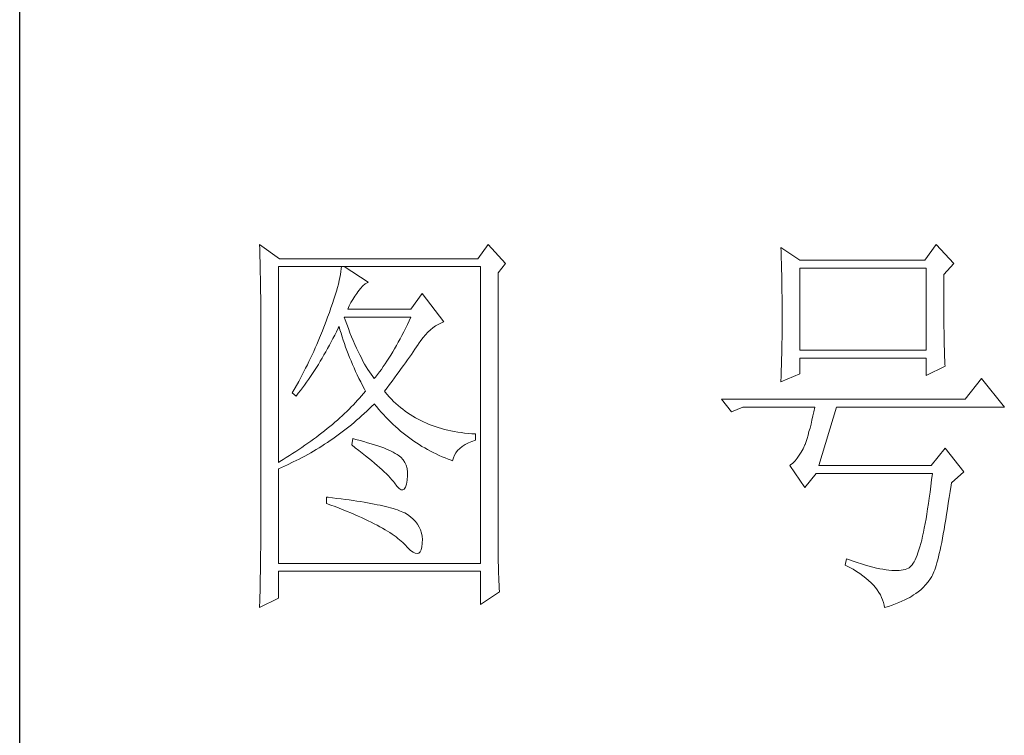
# Model space of a CAD drawing. Units: millimetres. Extents: x 23457 to 63529, y -7138 to 84492.
# Drawn here: x 62891 to 63095, y 61487 to 61635 of the extents above; entities that cross this region are included whole.
import ezdxf

# ---------------------------------------------------------------- set-up
doc = ezdxf.new("R2010")
doc.units = ezdxf.units.MM
doc.layers.add('轮廓线', color=7, linetype='Continuous', lineweight=25)

# ---------------------------------------------------------------- blocks, each defined once
blk = doc.blocks.new('文字')
at = {"layer": '轮廓线', "color": 7, "lineweight": 0}
for p, q in [((3749.57, 1446.95), (3749.6, 1446.42)), ((3752.06, 1445.2), (3749.57, 1446.95)), ((3777.72, 1446.95), (3776.47, 1445.2)), ((3779.89, 1444.62), (3777.72, 1446.95)), ((3832.91, 1446.95), (3831.51, 1445.01)), ((3835.09, 1444.62), (3832.91, 1446.95)), ((3749.6, 1446.42), (3749.62, 1445.9)), ((3749.62, 1445.9), (3749.63, 1445.38)), ((3813.79, 1446.56), (3813.81, 1446.1)), ((3816.12, 1445.01), (3813.79, 1446.56)), ((3813.81, 1446.1), (3813.82, 1445.64)), ((3813.82, 1445.64), (3813.84, 1445.17)), ((3749.63, 1445.38), (3749.65, 1444.87)), ((3749.65, 1444.87), (3749.66, 1444.36)), ((3749.66, 1444.36), (3749.67, 1443.87)), ((3751.91, 1420.12), (3751.91, 1444.23)), ((3751.91, 1444.23), (3776.78, 1444.23)), ((3776.47, 1445.2), (3752.06, 1445.2)), ((3759.68, 1444.23), (3759.65, 1443.93)), ((3762.95, 1442.29), (3759.99, 1444.23)), ((3776.78, 1444.23), (3776.78, 1407.68)), ((3778.96, 1443.45), (3779.89, 1444.62)), ((3813.84, 1445.17), (3813.85, 1444.7)), ((3813.85, 1444.7), (3813.87, 1444.23)), ((3813.87, 1444.23), (3813.88, 1443.75)), ((3831.51, 1445.01), (3816.12, 1445.01)), ((3833.84, 1443.26), (3835.09, 1444.62)), ((3749.67, 1443.87), (3749.68, 1443.38)), ((3749.68, 1443.38), (3749.7, 1442.89)), ((3759.55, 1443.25), (3759.48, 1442.89)), ((3759.61, 1443.6), (3759.55, 1443.25)), ((3759.65, 1443.93), (3759.61, 1443.6)), ((3778.96, 1410.91), (3778.96, 1443.45)), ((3813.88, 1443.75), (3813.89, 1443.28)), ((3813.89, 1443.28), (3813.9, 1442.8)), ((3816.12, 1433.93), (3816.12, 1444.04)), ((3816.12, 1444.04), (3831.67, 1444.04)), ((3831.67, 1444.04), (3831.67, 1433.93)), ((3833.84, 1443), (3833.84, 1443.26)), ((3833.84, 1441.56), (3833.84, 1443)), ((3749.7, 1442.89), (3749.71, 1442.42)), ((3749.71, 1442.42), (3749.71, 1441.95)), ((3749.71, 1441.95), (3749.72, 1441.48)), ((3759.29, 1442.08), (3759.18, 1441.65)), ((3759.39, 1442.5), (3759.29, 1442.08)), ((3759.48, 1442.89), (3759.39, 1442.5)), ((3762, 1441.54), (3762.3, 1441.87)), ((3762.3, 1441.87), (3762.6, 1442.12)), ((3762.6, 1442.12), (3762.9, 1442.27)), ((3762.9, 1442.27), (3762.95, 1442.29)), ((3813.9, 1442.8), (3813.91, 1442.31)), ((3813.91, 1442.31), (3813.92, 1441.83)), ((3813.92, 1441.83), (3813.92, 1441.34)), ((3749.72, 1441.48), (3749.72, 1441.02)), ((3749.72, 1441.02), (3749.73, 1440.57)), ((3749.73, 1440.57), (3749.73, 1440.13)), ((3758.9, 1440.72), (3758.74, 1440.22)), ((3759.05, 1441.19), (3758.9, 1440.72)), ((3759.18, 1441.65), (3759.05, 1441.19)), ((3761.06, 1440.19), (3761.3, 1440.57)), ((3761.3, 1440.57), (3761.56, 1440.93)), ((3761.56, 1440.93), (3761.7, 1441.12)), ((3761.7, 1441.12), (3762, 1441.54)), ((3769.63, 1440.92), (3768.23, 1438.98)), ((3772.28, 1437.42), (3769.63, 1440.92)), ((3813.92, 1441.34), (3813.93, 1440.35)), ((3833.85, 1440.88), (3833.84, 1441.56)), ((3833.85, 1440.22), (3833.85, 1440.88)), ((3749.73, 1440.13), (3749.73, 1409.71)), ((3758.57, 1439.7), (3758.38, 1439.16)), ((3758.74, 1440.22), (3758.57, 1439.7)), ((3760.46, 1438.98), (3760.64, 1439.4)), ((3760.64, 1439.4), (3760.84, 1439.8)), ((3760.84, 1439.8), (3761.06, 1440.19)), ((3813.93, 1440.35), (3813.94, 1439.36)), ((3813.94, 1439.36), (3813.94, 1437.37)), ((3833.85, 1439.58), (3833.85, 1440.22)), ((3833.85, 1438.96), (3833.85, 1439.58)), ((3758.18, 1438.59), (3757.96, 1438)), ((3758.38, 1439.16), (3758.18, 1438.59)), ((3768.23, 1438.98), (3760.46, 1438.98)), ((3833.86, 1438.37), (3833.85, 1438.96)), ((3833.86, 1437.8), (3833.86, 1438.37)), ((3757.65, 1437.19), (3757.49, 1436.76)), ((3757.82, 1437.62), (3757.65, 1437.19)), ((3757.96, 1438), (3757.82, 1437.62)), ((3760.12, 1437.67), (3759.99, 1438.01)), ((3759.99, 1438.01), (3768.23, 1438.01)), ((3760.32, 1437.12), (3760.12, 1437.67)), ((3760.52, 1436.59), (3760.32, 1437.12)), ((3767.79, 1437.08), (3767.57, 1436.62)), ((3768.01, 1437.54), (3767.79, 1437.08)), ((3768.23, 1438.01), (3768.01, 1437.54)), ((3770.93, 1436.69), (3771.24, 1436.92)), ((3771.24, 1436.92), (3771.57, 1437.11)), ((3771.57, 1437.11), (3771.89, 1437.27)), ((3771.89, 1437.27), (3772.23, 1437.41)), ((3772.23, 1437.41), (3772.28, 1437.42)), ((3813.94, 1437.37), (3813.93, 1436.36)), ((3833.87, 1437.25), (3833.86, 1437.8)), ((3833.87, 1436.72), (3833.87, 1437.25)), ((3757.32, 1436.33), (3756.98, 1435.47)), ((3757.49, 1436.76), (3757.32, 1436.33)), ((3758.63, 1435.36), (3758.85, 1435.78)), ((3758.85, 1435.78), (3759.06, 1436.21)), ((3759.06, 1436.21), (3759.27, 1436.63)), ((3759.27, 1436.63), (3759.37, 1436.84)), ((3759.37, 1436.84), (3759.49, 1436.42)), ((3759.49, 1436.42), (3759.62, 1436.01)), ((3759.62, 1436.01), (3759.75, 1435.59)), ((3760.72, 1436.08), (3760.52, 1436.59)), ((3760.92, 1435.59), (3760.72, 1436.08)), ((3767.12, 1435.75), (3766.89, 1435.32)), ((3767.34, 1436.18), (3767.12, 1435.75)), ((3767.57, 1436.62), (3767.34, 1436.18)), ((3769.73, 1435.49), (3770.02, 1435.83)), ((3770.02, 1435.83), (3770.32, 1436.15)), ((3770.32, 1436.15), (3770.62, 1436.43)), ((3770.62, 1436.43), (3770.93, 1436.69)), ((3813.93, 1436.36), (3813.93, 1435.86)), ((3813.93, 1435.86), (3813.93, 1435.37)), ((3833.88, 1436.22), (3833.87, 1436.72)), ((3833.89, 1435.75), (3833.88, 1436.22)), ((3833.89, 1435.29), (3833.89, 1435.75)), ((3756.62, 1434.63), (3756.44, 1434.21)), ((3756.98, 1435.47), (3756.62, 1434.63)), ((3757.97, 1434.14), (3758.2, 1434.54)), ((3758.2, 1434.54), (3758.42, 1434.95)), ((3758.42, 1434.95), (3758.63, 1435.36)), ((3759.75, 1435.59), (3759.89, 1435.16)), ((3759.89, 1435.16), (3760.03, 1434.74)), ((3760.03, 1434.74), (3760.19, 1434.32)), ((3761.12, 1435.11), (3760.92, 1435.59)), ((3761.32, 1434.65), (3761.12, 1435.11)), ((3761.52, 1434.2), (3761.32, 1434.65)), ((3766.44, 1434.5), (3766.21, 1434.1)), ((3766.66, 1434.91), (3766.44, 1434.5)), ((3766.89, 1435.32), (3766.66, 1434.91)), ((3768.92, 1434.34), (3769.12, 1434.63)), ((3769.12, 1434.63), (3769.16, 1434.7)), ((3769.16, 1434.7), (3769.44, 1435.11)), ((3769.44, 1435.11), (3769.73, 1435.49)), ((3813.92, 1434.87), (3813.91, 1434.39)), ((3813.93, 1435.37), (3813.92, 1434.87)), ((3833.9, 1434.86), (3833.89, 1435.29)), ((3833.91, 1434.44), (3833.9, 1434.86)), ((3756.06, 1433.37), (3755.87, 1432.95)), ((3756.25, 1433.79), (3756.06, 1433.37)), ((3756.44, 1434.21), (3756.25, 1433.79)), ((3757.29, 1432.95), (3757.52, 1433.34)), ((3757.52, 1433.34), (3757.75, 1433.74)), ((3757.75, 1433.74), (3757.97, 1434.14)), ((3760.19, 1434.32), (3760.34, 1433.89)), ((3760.34, 1433.89), (3760.5, 1433.47)), ((3760.5, 1433.47), (3760.68, 1433.04)), ((3761.72, 1433.77), (3761.52, 1434.2)), ((3761.92, 1433.36), (3761.72, 1433.77)), ((3762.12, 1432.97), (3761.92, 1433.36)), ((3765.75, 1433.33), (3765.52, 1432.96)), ((3765.98, 1433.71), (3765.75, 1433.33)), ((3766.21, 1434.1), (3765.98, 1433.71)), ((3768.05, 1433.08), (3768.28, 1433.41)), ((3768.28, 1433.41), (3768.5, 1433.73)), ((3768.5, 1433.73), (3768.72, 1434.04)), ((3768.72, 1434.04), (3768.92, 1434.34)), ((3813.89, 1433.42), (3813.88, 1432.95)), ((3813.9, 1433.9), (3813.89, 1433.42)), ((3813.91, 1434.39), (3813.9, 1433.9)), ((3831.67, 1433.93), (3816.12, 1433.93)), ((3833.92, 1434.06), (3833.91, 1434.44)), ((3833.93, 1433.69), (3833.92, 1434.06)), ((3833.94, 1433.35), (3833.93, 1433.69)), ((3833.95, 1433.03), (3833.94, 1433.35)), ((3755.47, 1432.13), (3755.26, 1431.72)), ((3755.67, 1432.54), (3755.47, 1432.13)), ((3755.87, 1432.95), (3755.67, 1432.54)), ((3756.59, 1431.8), (3756.83, 1432.18)), ((3756.83, 1432.18), (3757.06, 1432.56)), ((3757.06, 1432.56), (3757.29, 1432.95)), ((3760.68, 1433.04), (3760.85, 1432.61)), ((3760.85, 1432.61), (3761.03, 1432.18)), ((3761.03, 1432.18), (3761.22, 1431.75)), ((3762.32, 1432.59), (3762.12, 1432.97)), ((3762.52, 1432.23), (3762.32, 1432.59)), ((3762.72, 1431.89), (3762.52, 1432.23)), ((3765.05, 1432.25), (3764.82, 1431.91)), ((3765.28, 1432.6), (3765.05, 1432.25)), ((3765.52, 1432.96), (3765.28, 1432.6)), ((3767.31, 1432.04), (3767.56, 1432.39)), ((3767.56, 1432.39), (3767.81, 1432.74)), ((3767.81, 1432.74), (3768.05, 1433.08)), ((3813.87, 1432.48), (3813.86, 1432.01)), ((3813.88, 1432.95), (3813.87, 1432.48)), ((3816.12, 1431.01), (3816.12, 1432.95)), ((3816.12, 1432.95), (3831.67, 1432.95)), ((3831.67, 1432.95), (3831.67, 1430.82)), ((3833.96, 1432.73), (3833.95, 1433.03)), ((3833.97, 1432.46), (3833.96, 1432.73)), ((3833.99, 1432.21), (3833.97, 1432.46)), ((3834, 1431.98), (3833.99, 1432.21)), ((3754.84, 1430.9), (3754.63, 1430.49)), ((3755.05, 1431.3), (3754.84, 1430.9)), ((3755.26, 1431.72), (3755.05, 1431.3)), ((3755.86, 1430.7), (3756.11, 1431.06)), ((3756.11, 1431.06), (3756.35, 1431.43)), ((3756.35, 1431.43), (3756.59, 1431.8)), ((3761.22, 1431.75), (3761.42, 1431.32)), ((3761.42, 1431.32), (3761.62, 1430.89)), ((3761.62, 1430.89), (3761.83, 1430.45)), ((3762.92, 1431.56), (3762.72, 1431.89)), ((3763.12, 1431.25), (3762.92, 1431.56)), ((3763.32, 1430.96), (3763.12, 1431.25)), ((3763.52, 1430.68), (3763.32, 1430.96)), ((3764.11, 1430.93), (3763.88, 1430.62)), ((3764.35, 1431.25), (3764.11, 1430.93)), ((3764.59, 1431.57), (3764.35, 1431.25)), ((3764.82, 1431.91), (3764.59, 1431.57)), ((3766.2, 1430.52), (3766.49, 1430.92)), ((3766.49, 1430.92), (3766.77, 1431.3)), ((3766.77, 1431.3), (3767.04, 1431.67)), ((3767.04, 1431.67), (3767.31, 1432.04)), ((3813.79, 1430.04), (3816.12, 1431.01)), ((3813.84, 1431.54), (3813.81, 1430.63)), ((3813.86, 1432.01), (3813.84, 1431.54)), ((3831.67, 1430.82), (3834, 1431.98)), ((3754.41, 1430.09), (3753.97, 1429.28)), ((3754.63, 1430.49), (3754.41, 1430.09)), ((3754.86, 1429.29), (3755.12, 1429.64)), ((3755.12, 1429.64), (3755.37, 1429.99)), ((3755.37, 1429.99), (3755.62, 1430.34)), ((3755.62, 1430.34), (3755.86, 1430.7)), ((3761.83, 1430.45), (3762.04, 1430.02)), ((3762.04, 1430.02), (3762.26, 1429.58)), ((3763.72, 1430.43), (3763.52, 1430.68)), ((3763.88, 1430.62), (3763.72, 1430.43)), ((3765.29, 1429.3), (3765.6, 1429.71)), ((3765.6, 1429.71), (3765.91, 1430.12)), ((3765.91, 1430.12), (3766.2, 1430.52)), ((3813.81, 1430.63), (3813.79, 1430.18)), ((3813.79, 1430.18), (3813.79, 1430.04)), ((3838.51, 1430.43), (3836.49, 1427.9)), ((3841.31, 1426.93), (3838.51, 1430.43)), ((3753.74, 1428.89), (3753.62, 1428.68)), ((3753.62, 1428.68), (3754.08, 1428.29)), ((3753.97, 1429.28), (3753.74, 1428.89)), ((3754.08, 1428.29), (3754.34, 1428.62)), ((3754.34, 1428.62), (3754.61, 1428.95)), ((3754.61, 1428.95), (3754.86, 1429.29)), ((3762.4, 1428.59), (3762.16, 1428.31)), ((3762.26, 1429.58), (3762.49, 1429.15)), ((3762.63, 1428.87), (3762.4, 1428.59)), ((3762.49, 1429.15), (3762.63, 1428.87)), ((3764.97, 1428.87), (3765.29, 1429.3)), ((3765.07, 1428.75), (3764.97, 1428.87)), ((3765.31, 1428.46), (3765.07, 1428.75)), ((3765.56, 1428.17), (3765.31, 1428.46)), ((3761.14, 1427.21), (3760.88, 1426.94)), ((3761.41, 1427.49), (3761.14, 1427.21)), ((3761.66, 1427.76), (3761.41, 1427.49)), ((3761.91, 1428.04), (3761.66, 1427.76)), ((3762.16, 1428.31), (3761.91, 1428.04)), ((3763.39, 1426.99), (3763.69, 1427.29)), ((3763.69, 1427.29), (3763.72, 1427.32)), ((3763.72, 1427.32), (3764, 1426.98)), ((3765.82, 1427.9), (3765.56, 1428.17)), ((3766.09, 1427.63), (3765.82, 1427.9)), ((3766.36, 1427.37), (3766.09, 1427.63)), ((3766.64, 1427.12), (3766.36, 1427.37)), ((3836.49, 1427.9), (3806.48, 1427.9)), ((3806.48, 1427.9), (3807.72, 1426.34)), ((3760.04, 1426.13), (3759.76, 1425.86)), ((3760.33, 1426.4), (3760.04, 1426.13)), ((3760.61, 1426.67), (3760.33, 1426.4)), ((3760.88, 1426.94), (3760.61, 1426.67)), ((3762.16, 1425.84), (3762.47, 1426.12)), ((3762.47, 1426.12), (3762.78, 1426.41)), ((3762.78, 1426.41), (3763.09, 1426.7)), ((3763.09, 1426.7), (3763.39, 1426.99)), ((3764, 1426.98), (3764.28, 1426.64)), ((3764.28, 1426.64), (3764.56, 1426.32)), ((3764.56, 1426.32), (3764.85, 1426)), ((3764.85, 1426), (3765.14, 1425.69)), ((3766.93, 1426.88), (3766.64, 1427.12)), ((3767.21, 1426.65), (3766.93, 1426.88)), ((3767.51, 1426.42), (3767.21, 1426.65)), ((3767.82, 1426.21), (3767.51, 1426.42)), ((3768.13, 1426), (3767.82, 1426.21)), ((3768.45, 1425.8), (3768.13, 1426)), ((3807.72, 1426.34), (3809.12, 1426.93)), ((3809.12, 1426.93), (3817.98, 1426.93)), ((3817.86, 1426.36), (3817.74, 1425.83)), ((3817.98, 1426.93), (3817.86, 1426.36)), ((3818.45, 1419.73), (3820.63, 1426.93)), ((3820.63, 1426.93), (3841.31, 1426.93)), ((3758.55, 1424.8), (3758.24, 1424.54)), ((3758.86, 1425.06), (3758.55, 1424.8)), ((3759.17, 1425.33), (3758.86, 1425.06)), ((3759.46, 1425.59), (3759.17, 1425.33)), ((3759.76, 1425.86), (3759.46, 1425.59)), ((3760.9, 1424.76), (3761.22, 1425.03)), ((3761.22, 1425.03), (3761.53, 1425.3)), ((3761.53, 1425.3), (3761.85, 1425.57)), ((3761.85, 1425.57), (3762.16, 1425.84)), ((3765.14, 1425.69), (3765.43, 1425.39)), ((3765.43, 1425.39), (3765.73, 1425.09)), ((3765.73, 1425.09), (3766.03, 1424.8)), ((3766.03, 1424.8), (3766.34, 1424.52)), ((3768.77, 1425.61), (3768.45, 1425.8)), ((3769.1, 1425.43), (3768.77, 1425.61)), ((3769.44, 1425.26), (3769.1, 1425.43)), ((3769.78, 1425.09), (3769.44, 1425.26)), ((3770.13, 1424.94), (3769.78, 1425.09)), ((3770.49, 1424.79), (3770.13, 1424.94)), ((3770.85, 1424.65), (3770.49, 1424.79)), ((3817.5, 1424.82), (3817.38, 1424.34)), ((3817.62, 1425.31), (3817.5, 1424.82)), ((3817.74, 1425.83), (3817.62, 1425.31)), ((3757.26, 1423.75), (3756.92, 1423.49)), ((3757.59, 1424.01), (3757.26, 1423.75)), ((3757.92, 1424.27), (3757.59, 1424.01)), ((3758.24, 1424.54), (3757.92, 1424.27)), ((3759.28, 1423.5), (3759.6, 1423.75)), ((3759.6, 1423.75), (3759.93, 1424)), ((3759.93, 1424), (3760.26, 1424.25)), ((3760.26, 1424.25), (3760.58, 1424.5)), ((3760.58, 1424.5), (3760.9, 1424.76)), ((3766.34, 1424.52), (3766.64, 1424.24)), ((3766.64, 1424.24), (3766.96, 1423.98)), ((3766.96, 1423.98), (3767.27, 1423.72)), ((3767.27, 1423.72), (3767.59, 1423.46)), ((3771.22, 1424.52), (3770.85, 1424.65)), ((3771.6, 1424.4), (3771.22, 1424.52)), ((3771.98, 1424.29), (3771.6, 1424.4)), ((3772.37, 1424.18), (3771.98, 1424.29)), ((3772.76, 1424.08), (3772.37, 1424.18)), ((3773.16, 1424), (3772.76, 1424.08)), ((3773.57, 1423.92), (3773.16, 1424)), ((3773.99, 1423.85), (3773.57, 1423.92)), ((3774.41, 1423.78), (3773.99, 1423.85)), ((3774.84, 1423.73), (3774.41, 1423.78)), ((3775.27, 1423.69), (3774.84, 1423.73)), ((3775.71, 1423.65), (3775.27, 1423.69)), ((3776.16, 1423.62), (3775.71, 1423.65)), ((3776.16, 1422.84), (3776.16, 1423.62)), ((3817.25, 1423.9), (3817.13, 1423.47)), ((3817.38, 1424.34), (3817.25, 1423.9)), ((3755.53, 1422.47), (3755.17, 1422.22)), ((3755.88, 1422.72), (3755.53, 1422.47)), ((3756.24, 1422.98), (3755.88, 1422.72)), ((3756.58, 1423.23), (3756.24, 1422.98)), ((3756.92, 1423.49), (3756.58, 1423.23)), ((3757.6, 1422.35), (3757.94, 1422.57)), ((3757.94, 1422.57), (3758.28, 1422.8)), ((3758.28, 1422.8), (3758.61, 1423.03)), ((3758.61, 1423.03), (3758.95, 1423.27)), ((3758.95, 1423.27), (3759.28, 1423.5)), ((3761.08, 1423.04), (3760.93, 1422.26)), ((3761.46, 1422.94), (3761.08, 1423.04)), ((3761.96, 1422.81), (3761.46, 1422.94)), ((3762.44, 1422.68), (3761.96, 1422.81)), ((3762.89, 1422.54), (3762.44, 1422.68)), ((3763.33, 1422.41), (3762.89, 1422.54)), ((3763.75, 1422.28), (3763.33, 1422.41)), ((3767.59, 1423.46), (3767.91, 1423.22)), ((3767.91, 1423.22), (3768.24, 1422.98)), ((3768.24, 1422.98), (3768.57, 1422.75)), ((3768.57, 1422.75), (3768.9, 1422.52)), ((3768.9, 1422.52), (3769.24, 1422.3)), ((3774.9, 1422.31), (3775.3, 1422.51)), ((3775.3, 1422.51), (3775.74, 1422.7)), ((3775.74, 1422.7), (3776.16, 1422.84)), ((3816.89, 1422.69), (3816.76, 1422.33)), ((3817.01, 1423.07), (3816.89, 1422.69)), ((3817.13, 1423.47), (3817.01, 1423.07)), ((3753.66, 1421.21), (3753.28, 1420.96)), ((3754.05, 1421.46), (3753.66, 1421.21)), ((3754.43, 1421.71), (3754.05, 1421.46)), ((3754.8, 1421.96), (3754.43, 1421.71)), ((3755.17, 1422.22), (3754.8, 1421.96)), ((3755.53, 1421.1), (3755.88, 1421.3)), ((3755.88, 1421.3), (3756.23, 1421.5)), ((3756.23, 1421.5), (3756.57, 1421.71)), ((3756.57, 1421.71), (3756.92, 1421.92)), ((3756.92, 1421.92), (3757.26, 1422.13)), ((3757.26, 1422.13), (3757.6, 1422.35)), ((3760.93, 1422.26), (3761.38, 1421.92)), ((3761.38, 1421.92), (3761.82, 1421.58)), ((3761.82, 1421.58), (3762.23, 1421.26)), ((3762.23, 1421.26), (3762.63, 1420.94)), ((3764.14, 1422.15), (3763.75, 1422.28)), ((3764.52, 1422.02), (3764.14, 1422.15)), ((3764.87, 1421.89), (3764.52, 1422.02)), ((3765.2, 1421.75), (3764.87, 1421.89)), ((3765.5, 1421.62), (3765.2, 1421.75)), ((3765.79, 1421.49), (3765.5, 1421.62)), ((3766.06, 1421.36), (3765.79, 1421.49)), ((3766.3, 1421.22), (3766.06, 1421.36)), ((3766.52, 1421.09), (3766.3, 1421.22)), ((3769.24, 1422.3), (3769.58, 1422.09)), ((3769.58, 1422.09), (3769.92, 1421.89)), ((3769.92, 1421.89), (3770.27, 1421.69)), ((3770.27, 1421.69), (3770.62, 1421.5)), ((3770.62, 1421.5), (3770.97, 1421.32)), ((3770.97, 1421.32), (3771.33, 1421.15)), ((3771.33, 1421.15), (3771.69, 1420.98)), ((3773.58, 1420.99), (3773.75, 1421.29)), ((3773.75, 1421.29), (3773.97, 1421.57)), ((3773.97, 1421.57), (3774.24, 1421.84)), ((3774.24, 1421.84), (3774.54, 1422.08)), ((3774.54, 1422.08), (3774.9, 1422.31)), ((3816.29, 1421.37), (3816.05, 1420.99)), ((3816.52, 1421.8), (3816.29, 1421.37)), ((3816.74, 1422.26), (3816.52, 1421.8)), ((3816.76, 1422.33), (3816.74, 1422.26)), ((3834, 1421.87), (3832.29, 1419.73)), ((3836.33, 1418.95), (3834, 1421.87)), ((3752.08, 1420.22), (3751.91, 1420.12)), ((3752.48, 1420.47), (3752.08, 1420.22)), ((3752.88, 1420.71), (3752.48, 1420.47)), ((3753.28, 1420.96), (3752.88, 1420.71)), ((3753.02, 1419.83), (3753.74, 1420.17)), ((3753.74, 1420.17), (3754.46, 1420.53)), ((3754.46, 1420.53), (3754.82, 1420.72)), ((3754.82, 1420.72), (3755.18, 1420.9)), ((3755.18, 1420.9), (3755.53, 1421.1)), ((3762.63, 1420.94), (3763.02, 1420.63)), ((3763.02, 1420.63), (3763.38, 1420.33)), ((3763.38, 1420.33), (3763.73, 1420.03)), ((3763.73, 1420.03), (3764.06, 1419.75)), ((3766.66, 1421), (3766.52, 1421.09)), ((3766.99, 1420.74), (3766.66, 1421)), ((3767.26, 1420.44), (3766.99, 1420.74)), ((3767.47, 1420.12), (3767.26, 1420.44)), ((3767.64, 1419.76), (3767.47, 1420.12)), ((3771.69, 1420.98), (3772.06, 1420.82)), ((3772.06, 1420.82), (3772.43, 1420.67)), ((3772.43, 1420.67), (3772.8, 1420.52)), ((3772.8, 1420.52), (3773.18, 1420.38)), ((3773.18, 1420.38), (3773.36, 1420.31)), ((3773.36, 1420.31), (3773.45, 1420.66)), ((3773.45, 1420.66), (3773.58, 1420.99)), ((3815.25, 1420.04), (3814.96, 1419.8)), ((3815.53, 1420.32), (3815.25, 1420.04)), ((3815.79, 1420.63), (3815.53, 1420.32)), ((3816.05, 1420.99), (3815.79, 1420.63)), ((3751.91, 1419.34), (3752.28, 1419.5)), ((3751.91, 1407.68), (3751.91, 1419.34)), ((3752.28, 1419.5), (3752.65, 1419.66)), ((3752.65, 1419.66), (3753.02, 1419.83)), ((3764.06, 1419.75), (3764.37, 1419.47)), ((3764.37, 1419.47), (3764.67, 1419.2)), ((3764.67, 1419.2), (3764.95, 1418.94)), ((3764.95, 1418.94), (3765.21, 1418.69)), ((3767.75, 1419.36), (3767.64, 1419.76)), ((3767.81, 1418.93), (3767.75, 1419.36)), ((3767.81, 1418.47), (3767.81, 1418.93)), ((3814.96, 1419.8), (3814.88, 1419.73)), ((3814.88, 1419.73), (3816.74, 1417.01)), ((3816.74, 1417.01), (3818.14, 1418.76)), ((3818.14, 1418.76), (3832.44, 1418.76)), ((3832.29, 1419.73), (3818.45, 1419.73)), ((3832.44, 1418.76), (3832.35, 1417.96)), ((3834.78, 1417.59), (3836.33, 1418.95)), ((3765.21, 1418.69), (3765.45, 1418.45)), ((3765.45, 1418.45), (3765.67, 1418.21)), ((3765.67, 1418.21), (3765.88, 1417.98)), ((3765.88, 1417.98), (3766.07, 1417.76)), ((3766.07, 1417.76), (3766.21, 1417.59)), ((3766.21, 1417.59), (3766.5, 1417.18)), ((3767.67, 1417.44), (3767.76, 1417.94)), ((3767.76, 1417.94), (3767.77, 1417.98)), ((3767.77, 1417.98), (3767.81, 1418.47)), ((3832.35, 1417.96), (3832.25, 1417.19)), ((3834.74, 1417.33), (3834.78, 1417.59)), ((3766.5, 1417.18), (3766.77, 1416.89)), ((3766.77, 1416.89), (3767.01, 1416.74)), ((3767.01, 1416.74), (3767.22, 1416.72)), ((3767.22, 1416.72), (3767.4, 1416.83)), ((3767.4, 1416.83), (3767.55, 1417.07)), ((3767.55, 1417.07), (3767.67, 1417.44)), ((3832.16, 1416.44), (3832.06, 1415.73)), ((3832.25, 1417.19), (3832.16, 1416.44)), ((3834.52, 1415.8), (3834.63, 1416.55)), ((3834.63, 1416.55), (3834.74, 1417.33)), ((3757.82, 1415.84), (3757.82, 1415.06)), ((3758.03, 1415.82), (3757.82, 1415.84)), ((3758.58, 1415.76), (3758.03, 1415.82)), ((3759.12, 1415.69), (3758.58, 1415.76)), ((3759.64, 1415.63), (3759.12, 1415.69)), ((3760.15, 1415.56), (3759.64, 1415.63)), ((3760.64, 1415.5), (3760.15, 1415.56)), ((3761.12, 1415.43), (3760.64, 1415.5)), ((3761.58, 1415.36), (3761.12, 1415.43)), ((3762.03, 1415.29), (3761.58, 1415.36)), ((3762.47, 1415.21), (3762.03, 1415.29)), ((3762.89, 1415.14), (3762.47, 1415.21)), ((3763.29, 1415.07), (3762.89, 1415.14)), ((3832.06, 1415.73), (3831.96, 1415.04)), ((3834.31, 1414.39), (3834.41, 1415.08)), ((3834.41, 1415.08), (3834.52, 1415.8)), ((3757.82, 1415.06), (3758.35, 1414.87)), ((3758.35, 1414.87), (3758.88, 1414.67)), ((3758.88, 1414.67), (3759.39, 1414.47)), ((3759.39, 1414.47), (3759.88, 1414.28)), ((3759.88, 1414.28), (3760.37, 1414.08)), ((3760.37, 1414.08), (3760.83, 1413.89)), ((3760.83, 1413.89), (3761.29, 1413.7)), ((3763.69, 1414.99), (3763.29, 1415.07)), ((3764.06, 1414.91), (3763.69, 1414.99)), ((3764.42, 1414.84), (3764.06, 1414.91)), ((3764.77, 1414.76), (3764.42, 1414.84)), ((3765.11, 1414.68), (3764.77, 1414.76)), ((3765.42, 1414.6), (3765.11, 1414.68)), ((3765.73, 1414.51), (3765.42, 1414.6)), ((3766.02, 1414.43), (3765.73, 1414.51)), ((3766.29, 1414.34), (3766.02, 1414.43)), ((3766.56, 1414.26), (3766.29, 1414.34)), ((3766.8, 1414.17), (3766.56, 1414.26)), ((3767.04, 1414.08), (3766.8, 1414.17)), ((3767.25, 1413.99), (3767.04, 1414.08)), ((3767.46, 1413.9), (3767.25, 1413.99)), ((3767.8, 1413.68), (3767.46, 1413.9)), ((3831.86, 1414.38), (3831.76, 1413.75)), ((3831.96, 1415.04), (3831.86, 1414.38)), ((3834.2, 1413.72), (3834.31, 1414.39)), ((3761.29, 1413.7), (3761.73, 1413.51)), ((3761.73, 1413.51), (3762.15, 1413.32)), ((3762.15, 1413.32), (3762.56, 1413.13)), ((3762.56, 1413.13), (3762.96, 1412.94)), ((3762.96, 1412.94), (3763.34, 1412.75)), ((3763.34, 1412.75), (3763.71, 1412.57)), ((3768.17, 1413.41), (3767.8, 1413.68)), ((3768.51, 1413.12), (3768.17, 1413.41)), ((3768.79, 1412.82), (3768.51, 1413.12)), ((3769.04, 1412.49), (3768.79, 1412.82)), ((3831.66, 1413.15), (3831.56, 1412.58)), ((3831.76, 1413.75), (3831.66, 1413.15)), ((3833.99, 1412.46), (3834.1, 1413.07)), ((3834.1, 1413.07), (3834.2, 1413.72)), ((3763.71, 1412.57), (3764.07, 1412.38)), ((3764.07, 1412.38), (3764.41, 1412.2)), ((3764.41, 1412.2), (3764.74, 1412.02)), ((3764.74, 1412.02), (3765.05, 1411.83)), ((3765.05, 1411.83), (3765.34, 1411.65)), ((3765.34, 1411.65), (3765.63, 1411.47)), ((3765.63, 1411.47), (3765.9, 1411.29)), ((3769.25, 1412.15), (3769.04, 1412.49)), ((3769.41, 1411.8), (3769.25, 1412.15)), ((3769.53, 1411.42), (3769.41, 1411.8)), ((3831.34, 1411.51), (3831.24, 1411.02)), ((3831.45, 1412.03), (3831.34, 1411.51)), ((3831.56, 1412.58), (3831.45, 1412.03)), ((3833.79, 1411.31), (3833.89, 1411.87)), ((3833.89, 1411.87), (3833.99, 1412.46)), ((3765.9, 1411.29), (3766.16, 1411.12)), ((3766.16, 1411.12), (3766.4, 1410.94)), ((3766.4, 1410.94), (3766.62, 1410.76)), ((3766.62, 1410.76), (3766.84, 1410.59)), ((3766.84, 1410.59), (3767.04, 1410.42)), ((3767.04, 1410.42), (3767.22, 1410.24)), ((3767.22, 1410.24), (3767.4, 1410.07)), ((3769.6, 1411.03), (3769.53, 1411.42)), ((3769.64, 1410.63), (3769.6, 1411.03)), ((3769.63, 1410.21), (3769.64, 1410.63)), ((3778.96, 1410.38), (3778.96, 1410.91)), ((3778.97, 1409.86), (3778.96, 1410.38)), ((3831.13, 1410.56), (3831.02, 1410.13)), ((3831.24, 1411.02), (3831.13, 1410.56)), ((3833.49, 1409.78), (3833.59, 1410.26)), ((3833.59, 1410.26), (3833.69, 1410.77)), ((3833.69, 1410.77), (3833.79, 1411.31)), ((3749.73, 1409.71), (3749.72, 1408.73)), ((3767.4, 1410.07), (3767.46, 1410.01)), ((3767.46, 1410.01), (3767.83, 1409.6)), ((3767.83, 1409.6), (3768.18, 1409.28)), ((3768.18, 1409.28), (3768.49, 1409.05)), ((3768.49, 1409.05), (3768.76, 1408.93)), ((3769.2, 1408.95), (3769.36, 1409.11)), ((3769.36, 1409.11), (3769.48, 1409.36)), ((3769.48, 1409.36), (3769.58, 1409.7)), ((3769.58, 1409.7), (3769.63, 1410.14)), ((3769.63, 1410.14), (3769.63, 1410.21)), ((3778.97, 1409.35), (3778.97, 1409.86)), ((3778.98, 1408.84), (3778.97, 1409.35)), ((3830.79, 1409.35), (3830.67, 1409)), ((3830.9, 1409.73), (3830.79, 1409.35)), ((3831.02, 1410.13), (3830.9, 1409.73)), ((3833.29, 1408.89), (3833.39, 1409.32)), ((3833.39, 1409.32), (3833.49, 1409.78)), ((3749.72, 1408.73), (3749.72, 1408.24)), ((3749.72, 1408.24), (3749.72, 1407.75)), ((3768.76, 1408.93), (3769, 1408.89)), ((3769, 1408.89), (3769.2, 1408.95)), ((3778.98, 1408.34), (3778.98, 1408.84)), ((3778.99, 1407.85), (3778.98, 1408.34)), ((3779, 1407.36), (3778.99, 1407.85)), ((3821.87, 1408.26), (3821.72, 1407.48)), ((3822.13, 1408.17), (3821.87, 1408.26)), ((3822.67, 1407.97), (3822.13, 1408.17)), ((3823.2, 1407.79), (3822.67, 1407.97)), ((3830.2, 1407.89), (3830.08, 1407.69)), ((3830.32, 1408.13), (3830.2, 1407.89)), ((3830.44, 1408.39), (3830.32, 1408.13)), ((3830.56, 1408.68), (3830.44, 1408.39)), ((3830.67, 1409), (3830.56, 1408.68)), ((3833.01, 1407.76), (3833.1, 1408.11)), ((3833.1, 1408.11), (3833.2, 1408.49)), ((3833.2, 1408.49), (3833.29, 1408.89)), ((3749.7, 1406.77), (3749.68, 1405.81)), ((3749.72, 1407.75), (3749.7, 1406.77)), ((3776.78, 1407.68), (3751.91, 1407.68)), ((3751.91, 1403.4), (3751.91, 1406.71)), ((3751.91, 1406.71), (3776.78, 1406.71)), ((3776.78, 1406.71), (3776.78, 1402.62)), ((3779.01, 1406.89), (3779, 1407.36)), ((3779.03, 1406.42), (3779.01, 1406.89)), ((3821.72, 1407.48), (3822.21, 1407.22)), ((3822.21, 1407.22), (3822.67, 1406.96)), ((3822.67, 1406.96), (3823.1, 1406.69)), ((3823.1, 1406.69), (3823.51, 1406.42)), ((3823.7, 1407.62), (3823.2, 1407.79)), ((3824.19, 1407.48), (3823.7, 1407.62)), ((3824.66, 1407.34), (3824.19, 1407.48)), ((3825.12, 1407.22), (3824.66, 1407.34)), ((3825.55, 1407.11), (3825.12, 1407.22)), ((3825.96, 1407.02), (3825.55, 1407.11)), ((3826.36, 1406.95), (3825.96, 1407.02)), ((3826.74, 1406.89), (3826.36, 1406.95)), ((3827.1, 1406.84), (3826.74, 1406.89)), ((3827.44, 1406.81), (3827.1, 1406.84)), ((3827.76, 1406.79), (3827.44, 1406.81)), ((3828.06, 1406.79), (3827.76, 1406.79)), ((3828.35, 1406.8), (3828.06, 1406.79)), ((3828.61, 1406.83), (3828.35, 1406.8)), ((3828.86, 1406.87), (3828.61, 1406.83)), ((3829.09, 1406.93), (3828.86, 1406.87)), ((3829.3, 1407.01), (3829.09, 1406.93)), ((3829.49, 1407.09), (3829.3, 1407.01)), ((3829.59, 1407.14), (3829.49, 1407.09)), ((3829.71, 1407.24), (3829.59, 1407.14)), ((3829.84, 1407.36), (3829.71, 1407.24)), ((3829.96, 1407.51), (3829.84, 1407.36)), ((3830.08, 1407.69), (3829.96, 1407.51)), ((3832.55, 1406.42), (3832.64, 1406.63)), ((3832.64, 1406.63), (3832.73, 1406.87)), ((3832.73, 1406.87), (3832.82, 1407.14)), ((3832.82, 1407.14), (3832.91, 1407.44)), ((3832.91, 1407.44), (3833.01, 1407.76)), ((3749.68, 1405.81), (3749.67, 1405.33)), ((3779.04, 1405.95), (3779.03, 1406.42)), ((3779.06, 1405.5), (3779.04, 1405.95)), ((3779.08, 1405.05), (3779.06, 1405.5)), ((3823.51, 1406.42), (3823.9, 1406.14)), ((3823.9, 1406.14), (3824.26, 1405.86)), ((3824.26, 1405.86), (3824.59, 1405.58)), ((3824.59, 1405.58), (3824.9, 1405.29)), ((3831.61, 1405.05), (3831.91, 1405.41)), ((3831.91, 1405.41), (3832.2, 1405.81)), ((3832.2, 1405.81), (3832.29, 1405.93)), ((3832.29, 1405.93), (3832.37, 1406.06)), ((3832.37, 1406.06), (3832.46, 1406.23)), ((3832.46, 1406.23), (3832.55, 1406.42)), ((3749.65, 1404.37), (3749.62, 1403.42)), ((3749.67, 1405.33), (3749.65, 1404.37)), ((3776.78, 1402.62), (3779.12, 1404.18)), ((3779.09, 1404.61), (3779.08, 1405.05)), ((3779.12, 1404.18), (3779.09, 1404.61)), ((3824.9, 1405.29), (3825.18, 1405)), ((3825.18, 1405), (3825.43, 1404.71)), ((3825.43, 1404.71), (3825.66, 1404.41)), ((3825.66, 1404.41), (3825.86, 1404.11)), ((3830.41, 1403.97), (3830.71, 1404.18)), ((3830.71, 1404.18), (3831.01, 1404.43)), ((3831.01, 1404.43), (3831.31, 1404.72)), ((3831.31, 1404.72), (3831.61, 1405.05)), ((3749.57, 1402.23), (3751.91, 1403.4)), ((3749.62, 1403.42), (3749.6, 1402.94)), ((3825.86, 1404.11), (3826.04, 1403.8)), ((3826.04, 1403.8), (3826.19, 1403.5)), ((3826.19, 1403.5), (3826.32, 1403.19)), ((3826.32, 1403.19), (3826.41, 1402.87)), ((3828.32, 1402.86), (3828.7, 1403.02)), ((3828.7, 1403.02), (3829.05, 1403.18)), ((3829.05, 1403.18), (3829.37, 1403.34)), ((3829.37, 1403.34), (3829.65, 1403.5)), ((3829.65, 1403.5), (3829.91, 1403.65)), ((3829.91, 1403.65), (3830.11, 1403.79)), ((3830.11, 1403.79), (3830.41, 1403.97)), ((3749.58, 1402.47), (3749.57, 1402.23)), ((3749.6, 1402.94), (3749.58, 1402.47)), ((3826.41, 1402.87), (3826.49, 1402.55)), ((3826.49, 1402.55), (3826.54, 1402.23)), ((3826.54, 1402.23), (3827.03, 1402.39)), ((3827.03, 1402.39), (3827.49, 1402.55)), ((3827.49, 1402.55), (3827.92, 1402.71)), ((3827.92, 1402.71), (3828.32, 1402.86))]:
    blk.add_line(p, q, dxfattribs=at)

msp = doc.modelspace()

# ---------------------------------------------------------------- linework, layer by layer
msp.add_line((62890.84, 59208.28), (62890.84, 63928.92))

# ---------------------------------------------------------------- block references
at = {"layer": '轮廓线', "color": 0, "linetype": 'ByBlock', "lineweight": 13, "xscale": 1.679943009096188, "yscale": 1.679943009096188, "zscale": 1.679943009096188}
msp.add_blockref('文字', (56641.38, 59157.88), dxfattribs=at)

doc.saveas('drawing.dxf')
